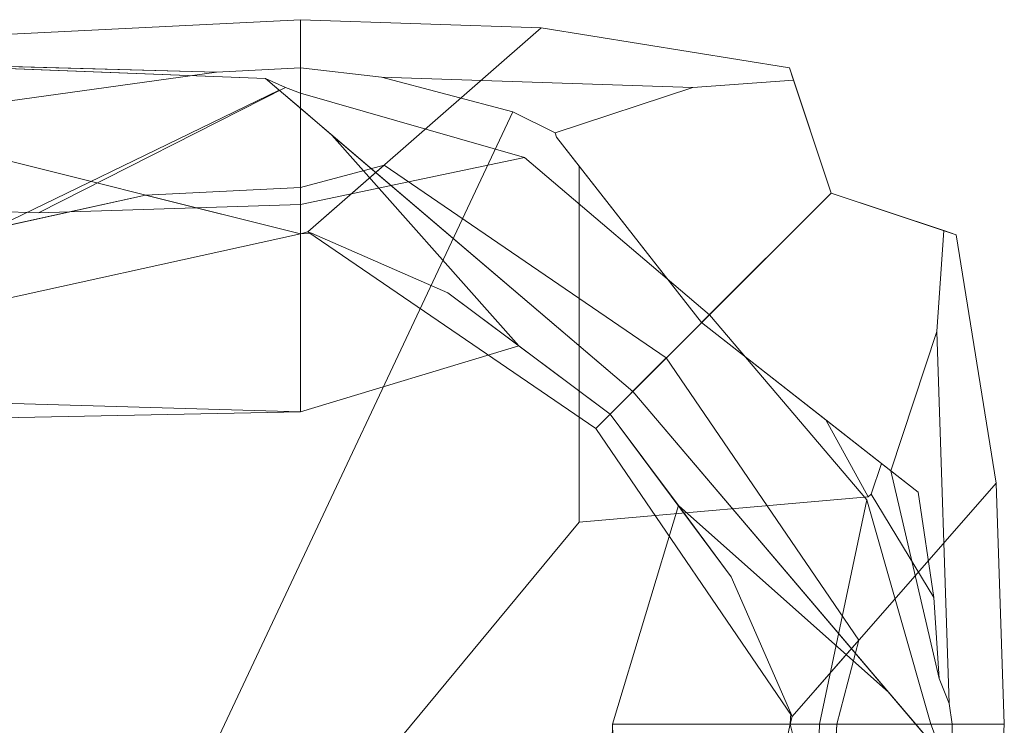
# Model space of a CAD drawing. Units: metres. Extents: x 3.188 to 3.67, y 0 to 0.222.
# Drawn here: x 3.663 to 3.67, y 0.217 to 0.222 of the extents above; entities that cross this region are included whole.
import ezdxf

# ---------------------------------------------------------------- set-up
doc = ezdxf.new("R2010")
doc.units = ezdxf.units.M
doc.linetypes.add('AUSGEZOGEN', pattern=[0])
doc.layers.add('Standard', color=7, linetype='AUSGEZOGEN', lineweight=13)

# ---------------------------------------------------------------- blocks, each defined once
blk = doc.blocks.new('COMPLEXOBJECT_0')
at = {"layer": 'Standard', "color": 7, "linetype": 'AUSGEZOGEN', "lineweight": 13, "transparency": 33554687}
for points in [[(3.6650268, 0.2217445, -2.6870363), (3.6600744, 0.2214984, -2.6870363), (3.6650268, 0.2202611, -2.691875)], [(3.6644449, 0.2213815, -2.6827661), (3.6600744, 0.2214984, -2.6870363), (3.6650268, 0.2217445, -2.6870363), (3.6650268, 0.2214119, -2.6827834)], [(3.6644449, 0.2213815, -2.7488872), (3.6650268, 0.2214119, -2.7488698), (3.6650268, 0.2217445, -2.7446169), (3.6600744, 0.2214984, -2.7446169)], [(3.6650268, 0.2217445, -2.7446169), (3.6650268, 0.2202611, -2.7397782), (3.6600744, 0.2214984, -2.7446169)], [(3.6650268, 0.2217445, -2.6870363), (3.6650268, 0.2202611, -2.691875), (3.6650789, 0.220275, -2.691875), (3.6666953, 0.2216884, -2.6886665)], [(3.6650268, 0.2217445, -2.7446169), (3.6666953, 0.2216884, -2.7429867), (3.6650789, 0.220275, -2.7397782), (3.6650268, 0.2202611, -2.7397782)], [(3.6600744, 0.2189284, -2.7099395), (3.664879, 0.2212564, -2.7052452), (3.6647839, 0.2213374, -2.7051008), (3.6600744, 0.2215189, -2.7051008)], [(3.6600744, 0.2189284, -2.6967137), (3.6600744, 0.2215189, -2.7015524), (3.6647839, 0.2213374, -2.7015524), (3.664879, 0.2212564, -2.701408)], [(3.6600744, 0.2189284, -2.7217137), (3.6600744, 0.2215189, -2.7265524), (3.6647839, 0.2213374, -2.7265524), (3.664879, 0.2212564, -2.726408)], [(3.6600744, 0.2189284, -2.7349395), (3.664879, 0.2212564, -2.7302452), (3.6647839, 0.2213374, -2.7301008), (3.6600744, 0.2215189, -2.7301008)], [(3.6600744, 0.2214984, -2.6870363), (3.6600744, 0.2191714, -2.691875), (3.6650268, 0.2202611, -2.691875)], [(3.6600744, 0.2214984, -2.7446169), (3.6650268, 0.2202611, -2.7397782), (3.6600744, 0.2191714, -2.7397782)], [(3.6687048, 0.2205432, -2.6883778), (3.6687048, 0.2205432, -2.6856948), (3.6684449, 0.2213253, -2.6864657), (3.6684164, 0.2214108, -2.6875226)], [(3.6687048, 0.2205432, -2.7432755), (3.6684164, 0.2214108, -2.7441307), (3.6684449, 0.2213253, -2.7451876), (3.6687048, 0.2205432, -2.7459584)], [(3.6664994, 0.2211071, -2.6826101), (3.6655889, 0.2213474, -2.6827468), (3.6677472, 0.2212757, -2.6848555), (3.6667935, 0.220961, -2.6822315)], [(3.6664994, 0.2211071, -2.7490431), (3.6667935, 0.220961, -2.7494218), (3.6677472, 0.2212757, -2.7467977), (3.6655889, 0.2213474, -2.7489065)], [(3.6650268, 0.2190283, -2.7099395), (3.6650268, 0.2211306, -2.7055162), (3.664879, 0.2212564, -2.7052452), (3.6600744, 0.2189284, -2.7099395)], [(3.6650268, 0.2190283, -2.6967137), (3.6600744, 0.2189284, -2.6967137), (3.664879, 0.2212564, -2.701408), (3.6650268, 0.2211306, -2.701137)], [(3.6650268, 0.2190283, -2.7217137), (3.6600744, 0.2189284, -2.7217137), (3.664879, 0.2212564, -2.726408), (3.6650268, 0.2211306, -2.726137)], [(3.6650268, 0.2190283, -2.7349395), (3.6650268, 0.2211306, -2.7305162), (3.664879, 0.2212564, -2.7302452), (3.6600744, 0.2189284, -2.7349395)], [(3.6650268, 0.2204644, -2.7033266), (3.6632109, 0.2204057, -2.7033266), (3.6649229, 0.2212753, -2.7049993), (3.6650268, 0.2212357, -2.7049111)], [(3.6650268, 0.2204644, -2.7033266), (3.6650268, 0.2212357, -2.7017421), (3.6649229, 0.2212753, -2.7016539), (3.6632109, 0.2204057, -2.7033266)], [(3.6650268, 0.2204644, -2.7283266), (3.6650268, 0.2212357, -2.7267421), (3.6649229, 0.2212753, -2.7266539), (3.6632109, 0.2204057, -2.7283266)], [(3.6650268, 0.2204644, -2.7283266), (3.6632109, 0.2204057, -2.7283266), (3.6649229, 0.2212753, -2.7299993), (3.6650268, 0.2212357, -2.7299111)], [(3.66658, 0.2207911, -2.7033266), (3.6650268, 0.2204644, -2.7033266), (3.6650268, 0.2212357, -2.7049111)], [(3.66658, 0.2207911, -2.7033266), (3.6650268, 0.2212357, -2.7017421), (3.6650268, 0.2204644, -2.7033266)], [(3.66658, 0.2207911, -2.7283266), (3.6650268, 0.2212357, -2.7267421), (3.6650268, 0.2204644, -2.7283266)], [(3.66658, 0.2207911, -2.7283266), (3.6650268, 0.2204644, -2.7283266), (3.6650268, 0.2212357, -2.7299111)], [(3.6650268, 0.2211306, -2.7055162), (3.6650268, 0.2190283, -2.7099395), (3.6665398, 0.2194854, -2.7099395), (3.6652453, 0.2209445, -2.7060467)], [(3.6650268, 0.2211306, -2.701137), (3.6652453, 0.2209445, -2.7006065), (3.6665398, 0.2194854, -2.6967137), (3.6650268, 0.2190283, -2.6967137)], [(3.6650268, 0.2211306, -2.726137), (3.6652453, 0.2209445, -2.7256065), (3.6665398, 0.2194854, -2.7217137), (3.6650268, 0.2190283, -2.7217137)], [(3.6650268, 0.2211306, -2.7305162), (3.6650268, 0.2190283, -2.7349395), (3.6665398, 0.2194854, -2.7349395), (3.6652453, 0.2209445, -2.7310467)], [(3.6673306, 0.219169, -2.7077967), (3.6652453, 0.2209445, -2.7060467), (3.6665398, 0.2194854, -2.7099395), (3.6671744, 0.2190128, -2.7099395)], [(3.6673306, 0.219169, -2.6988565), (3.6671744, 0.2190128, -2.6967137), (3.6665398, 0.2194854, -2.6967137), (3.6652453, 0.2209445, -2.7006065)], [(3.6673306, 0.219169, -2.7238565), (3.6671744, 0.2190128, -2.7217137), (3.6665398, 0.2194854, -2.7217137), (3.6652453, 0.2209445, -2.7256065)], [(3.6673306, 0.219169, -2.7327967), (3.6652453, 0.2209445, -2.7310467), (3.6665398, 0.2194854, -2.7349395), (3.6671744, 0.2190128, -2.7349395)], [(3.6669594, 0.2207294, -2.6818759), (3.6668009, 0.2209317, -2.6821976), (3.6678077, 0.2196461, -2.6821976), (3.6678077, 0.2196461, -2.6814828)], [(3.6669594, 0.2207294, -2.7497773), (3.6678077, 0.2196461, -2.7501704), (3.6678077, 0.2196461, -2.7494556), (3.6668009, 0.2209317, -2.7494556)], [(3.6656071, 0.2207368, -2.7158266), (3.6650789, 0.220275, -2.7147782), (3.6650268, 0.2202611, -2.7147782), (3.6650268, 0.2205825, -2.7158266)], [(3.6656071, 0.2207368, -2.7158266), (3.6650268, 0.2205825, -2.7158266), (3.6650268, 0.2202611, -2.716875), (3.6650789, 0.220275, -2.716875)], [(3.6670744, 0.2189128, -2.7147782), (3.6650789, 0.220275, -2.7147782), (3.6656071, 0.2207368, -2.7158266), (3.6675632, 0.2194016, -2.7158266)], [(3.6670744, 0.2189128, -2.716875), (3.6675632, 0.2194016, -2.7158266), (3.6656071, 0.2207368, -2.7158266), (3.6650789, 0.220275, -2.716875)], [(3.6650268, 0.2205825, -2.7158266), (3.6650268, 0.2202611, -2.7147782), (3.6639538, 0.2205292, -2.7158266)], [(3.6650268, 0.2205825, -2.7158266), (3.6639538, 0.2205292, -2.7158266), (3.6650268, 0.2202611, -2.716875)], [(3.6687048, 0.2205432, -2.6883778), (3.6695724, 0.2202548, -2.6875226), (3.6694868, 0.2202833, -2.6864657), (3.6687048, 0.2205432, -2.6856948)], [(3.6687048, 0.2205432, -2.7432755), (3.6687048, 0.2205432, -2.7459584), (3.6694868, 0.2202833, -2.7451876), (3.6695724, 0.2202548, -2.7441307)], [(3.6639538, 0.2205292, -2.7158266), (3.6650268, 0.2202611, -2.7147782), (3.6600744, 0.2191714, -2.7147782), (3.6600744, 0.2196755, -2.7158266)], [(3.6639538, 0.2205292, -2.7158266), (3.6600744, 0.2196755, -2.7158266), (3.6600744, 0.2191714, -2.716875), (3.6650268, 0.2202611, -2.716875)], [(3.6650268, 0.2202611, -2.7147782), (3.6650268, 0.2190283, -2.7099395), (3.6600744, 0.2191714, -2.7147782)], [(3.6650268, 0.2202611, -2.691875), (3.6600744, 0.2191714, -2.691875), (3.6650268, 0.2190283, -2.6967137)], [(3.6650268, 0.2202611, -2.716875), (3.6600744, 0.2191714, -2.716875), (3.6650268, 0.2190283, -2.7217137)], [(3.6650268, 0.2202611, -2.7397782), (3.6650268, 0.2190283, -2.7349395), (3.6600744, 0.2191714, -2.7397782)], [(3.6651025, 0.2202651, -2.7147042), (3.6650268, 0.2202611, -2.7147782), (3.6650789, 0.220275, -2.7147782)], [(3.6651025, 0.2202651, -2.691949), (3.6650789, 0.220275, -2.691875), (3.6650268, 0.2202611, -2.691875)], [(3.6651025, 0.2202651, -2.716949), (3.6650789, 0.220275, -2.716875), (3.6650268, 0.2202611, -2.716875)], [(3.6651025, 0.2202651, -2.7397042), (3.6650268, 0.2202611, -2.7397782), (3.6650789, 0.220275, -2.7397782)], [(3.6671744, 0.2190128, -2.7099395), (3.6665398, 0.2194854, -2.7099395), (3.6660475, 0.219852, -2.7119623), (3.6671744, 0.2190128, -2.7127894)], [(3.6671744, 0.2190128, -2.6967137), (3.6671744, 0.2190128, -2.6938638), (3.6660475, 0.219852, -2.694691), (3.6665398, 0.2194854, -2.6967137)], [(3.6671744, 0.2190128, -2.7217137), (3.6671744, 0.2190128, -2.7188638), (3.6660475, 0.219852, -2.719691), (3.6665398, 0.2194854, -2.7217137)], [(3.6671744, 0.2190128, -2.7349395), (3.6665398, 0.2194854, -2.7349395), (3.6660475, 0.219852, -2.7369623), (3.6671744, 0.2190128, -2.7377894)], [(3.6694538, 0.2171815, -2.6821976), (3.6691185, 0.2186196, -2.6821976), (3.6694373, 0.2195856, -2.6848555), (3.6695228, 0.2170072, -2.6823363)], [(3.6694538, 0.2171815, -2.7494556), (3.6695228, 0.2170072, -2.7493169), (3.6694373, 0.2195856, -2.7467977), (3.6691185, 0.2186196, -2.7494556)], [(3.6670744, 0.2189128, -2.7147782), (3.6675632, 0.2194016, -2.7158266), (3.6688984, 0.2174455, -2.7158266), (3.6684365, 0.2169174, -2.7147782)], [(3.6670744, 0.2189128, -2.716875), (3.6684365, 0.2169174, -2.716875), (3.6688984, 0.2174455, -2.7158266), (3.6675632, 0.2194016, -2.7158266)], [(3.6600744, 0.2191714, -2.7147782), (3.6650268, 0.2190283, -2.7099395), (3.6600744, 0.2189284, -2.7099395)], [(3.6600744, 0.2191714, -2.691875), (3.6600744, 0.2189284, -2.6967137), (3.6650268, 0.2190283, -2.6967137)], [(3.6600744, 0.2191714, -2.716875), (3.6600744, 0.2189284, -2.7217137), (3.6650268, 0.2190283, -2.7217137)], [(3.6600744, 0.2191714, -2.7397782), (3.6650268, 0.2190283, -2.7349395), (3.6600744, 0.2189284, -2.7349395)], [(3.6673306, 0.219169, -2.7077967), (3.6671744, 0.2190128, -2.7099395), (3.667647, 0.2183783, -2.7099395), (3.6691061, 0.2170838, -2.7060467)], [(3.6673306, 0.219169, -2.6988565), (3.6691061, 0.2170838, -2.7006065), (3.667647, 0.2183783, -2.6967137), (3.6671744, 0.2190128, -2.6967137)], [(3.6673306, 0.219169, -2.7238565), (3.6691061, 0.2170838, -2.7256065), (3.667647, 0.2183783, -2.7217137), (3.6671744, 0.2190128, -2.7217137)], [(3.6673306, 0.219169, -2.7327967), (3.6671744, 0.2190128, -2.7349395), (3.667647, 0.2183783, -2.7349395), (3.6691061, 0.2170838, -2.7310467)], [(3.6671744, 0.2190128, -2.7099395), (3.6671744, 0.2190128, -2.7127894), (3.6680136, 0.217886, -2.7119623), (3.667647, 0.2183783, -2.7099395)], [(3.6671744, 0.2190128, -2.6967137), (3.667647, 0.2183783, -2.6967137), (3.6680136, 0.217886, -2.694691), (3.6671744, 0.2190128, -2.6938638)], [(3.6671744, 0.2190128, -2.7217137), (3.667647, 0.2183783, -2.7217137), (3.6680136, 0.217886, -2.719691), (3.6671744, 0.2190128, -2.7188638)], [(3.6671744, 0.2190128, -2.7349395), (3.6671744, 0.2190128, -2.7377894), (3.6680136, 0.217886, -2.7369623), (3.667647, 0.2183783, -2.7349395)], [(3.6690538, 0.2186703, -2.6813261), (3.668983, 0.2184584, -2.6812119), (3.6689614, 0.2184393, -2.6812017), (3.668669, 0.2189716, -2.6814885)], [(3.6690538, 0.2186703, -2.7503271), (3.668669, 0.2189716, -2.7501648), (3.6689614, 0.2184393, -2.7504515), (3.668983, 0.2184584, -2.7504413)], [(3.6690538, 0.2186703, -2.6813261), (3.6693082, 0.218471, -2.681737), (3.6694184, 0.2177417, -2.6819148), (3.668983, 0.2184584, -2.6812119)], [(3.6690538, 0.2186703, -2.7503271), (3.668983, 0.2184584, -2.7504413), (3.6694184, 0.2177417, -2.7497384), (3.6693082, 0.218471, -2.7499163)], [(3.6693082, 0.218471, -2.681737), (3.6691185, 0.2186196, -2.6821976), (3.6694538, 0.2171815, -2.6821976), (3.6694184, 0.2177417, -2.6819148)], [(3.6693082, 0.218471, -2.7499163), (3.6694184, 0.2177417, -2.7497384), (3.6694538, 0.2171815, -2.7494556), (3.6691185, 0.2186196, -2.7494556)], [(3.6699061, 0.2168652, -2.6870363), (3.66985, 0.2185337, -2.6886665), (3.6684365, 0.2169174, -2.691875), (3.6684227, 0.2168652, -2.691875)], [(3.6699061, 0.2168652, -2.7446169), (3.6684227, 0.2168652, -2.7397782), (3.6684365, 0.2169174, -2.7397782), (3.66985, 0.2185337, -2.7429867)], [(3.6686259, 0.2168652, -2.7033266), (3.6689527, 0.2184184, -2.7033266), (3.6693973, 0.2168652, -2.7049111)], [(3.6686259, 0.2168652, -2.7033266), (3.6693973, 0.2168652, -2.7017421), (3.6689527, 0.2184184, -2.7033266)], [(3.6686259, 0.2168652, -2.7283266), (3.6693973, 0.2168652, -2.7267421), (3.6689527, 0.2184184, -2.7283266)], [(3.6686259, 0.2168652, -2.7283266), (3.6689527, 0.2184184, -2.7283266), (3.6693973, 0.2168652, -2.7299111)], [(3.6692922, 0.2168652, -2.7055162), (3.6691061, 0.2170838, -2.7060467), (3.667647, 0.2183783, -2.7099395), (3.6671899, 0.2168652, -2.7099395)], [(3.6692922, 0.2168652, -2.701137), (3.6671899, 0.2168652, -2.6967137), (3.667647, 0.2183783, -2.6967137), (3.6691061, 0.2170838, -2.7006065)], [(3.6692922, 0.2168652, -2.726137), (3.6671899, 0.2168652, -2.7217137), (3.667647, 0.2183783, -2.7217137), (3.6691061, 0.2170838, -2.7256065)], [(3.6692922, 0.2168652, -2.7305162), (3.6691061, 0.2170838, -2.7310467), (3.667647, 0.2183783, -2.7349395), (3.6671899, 0.2168652, -2.7349395)], [(3.6687441, 0.2168652, -2.7158266), (3.6684227, 0.2168652, -2.7147782), (3.6684365, 0.2169174, -2.7147782), (3.6688984, 0.2174455, -2.7158266)], [(3.6687441, 0.2168652, -2.7158266), (3.6688984, 0.2174455, -2.7158266), (3.6684365, 0.2169174, -2.716875), (3.6684227, 0.2168652, -2.716875)], [(3.6684267, 0.2169409, -2.7147042), (3.6684365, 0.2169174, -2.7147782), (3.6684227, 0.2168652, -2.7147782)], [(3.6684267, 0.2169409, -2.691949), (3.6684227, 0.2168652, -2.691875), (3.6684365, 0.2169174, -2.691875)], [(3.6684267, 0.2169409, -2.716949), (3.6684227, 0.2168652, -2.716875), (3.6684365, 0.2169174, -2.716875)], [(3.6684267, 0.2169409, -2.7397042), (3.6684365, 0.2169174, -2.7397782), (3.6684227, 0.2168652, -2.7397782)], [(3.6673329, 0.2119128, -2.7147782), (3.66709, 0.2119128, -2.7099395), (3.6671899, 0.2168652, -2.7099395)], [(3.6671899, 0.2168652, -2.7099395), (3.66709, 0.2119128, -2.7099395), (3.669418, 0.2167174, -2.7052452), (3.6692922, 0.2168652, -2.7055162)], [(3.6671899, 0.2168652, -2.6967137), (3.6692922, 0.2168652, -2.701137), (3.669418, 0.2167174, -2.701408), (3.66709, 0.2119128, -2.6967137)], [(3.6673329, 0.2119128, -2.691875), (3.6671899, 0.2168652, -2.6967137), (3.66709, 0.2119128, -2.6967137)], [(3.6673329, 0.2119128, -2.716875), (3.6671899, 0.2168652, -2.7217137), (3.66709, 0.2119128, -2.7217137)], [(3.6671899, 0.2168652, -2.7217137), (3.6692922, 0.2168652, -2.726137), (3.669418, 0.2167174, -2.726408), (3.66709, 0.2119128, -2.7217137)], [(3.6673329, 0.2119128, -2.7397782), (3.66709, 0.2119128, -2.7349395), (3.6671899, 0.2168652, -2.7349395)], [(3.6671899, 0.2168652, -2.7349395), (3.66709, 0.2119128, -2.7349395), (3.669418, 0.2167174, -2.7302452), (3.6692922, 0.2168652, -2.7305162)], [(3.6684227, 0.2168652, -2.7147782), (3.6673329, 0.2119128, -2.7147782), (3.6671899, 0.2168652, -2.7099395)], [(3.6684227, 0.2168652, -2.691875), (3.6671899, 0.2168652, -2.6967137), (3.6673329, 0.2119128, -2.691875)], [(3.6684227, 0.2168652, -2.716875), (3.6671899, 0.2168652, -2.7217137), (3.6673329, 0.2119128, -2.716875)], [(3.6684227, 0.2168652, -2.7397782), (3.6673329, 0.2119128, -2.7397782), (3.6671899, 0.2168652, -2.7349395)], [(3.6678371, 0.2119128, -2.7158266), (3.6673329, 0.2119128, -2.7147782), (3.6684227, 0.2168652, -2.7147782), (3.6686907, 0.2157922, -2.7158266)], [(3.6696599, 0.2119128, -2.6870363), (3.6684227, 0.2168652, -2.691875), (3.6673329, 0.2119128, -2.691875)], [(3.6678371, 0.2119128, -2.7158266), (3.6686907, 0.2157922, -2.7158266), (3.6684227, 0.2168652, -2.716875), (3.6673329, 0.2119128, -2.716875)], [(3.6696599, 0.2119128, -2.7446169), (3.6673329, 0.2119128, -2.7397782), (3.6684227, 0.2168652, -2.7397782)], [(3.6686907, 0.2157922, -2.7158266), (3.6684227, 0.2168652, -2.7147782), (3.6687441, 0.2168652, -2.7158266)], [(3.6699061, 0.2168652, -2.6870363), (3.6684227, 0.2168652, -2.691875), (3.6696599, 0.2119128, -2.6870363)], [(3.6686907, 0.2157922, -2.7158266), (3.6687441, 0.2168652, -2.7158266), (3.6684227, 0.2168652, -2.716875)], [(3.6699061, 0.2168652, -2.7446169), (3.6696599, 0.2119128, -2.7446169), (3.6684227, 0.2168652, -2.7397782)], [(3.6685673, 0.2150493, -2.7033266), (3.6686259, 0.2168652, -2.7033266), (3.6693973, 0.2168652, -2.7049111), (3.6694369, 0.2167613, -2.7049993)], [(3.6685673, 0.2150493, -2.7033266), (3.6694369, 0.2167613, -2.7016539), (3.6693973, 0.2168652, -2.7017421), (3.6686259, 0.2168652, -2.7033266)], [(3.6685673, 0.2150493, -2.7283266), (3.6694369, 0.2167613, -2.7266539), (3.6693973, 0.2168652, -2.7267421), (3.6686259, 0.2168652, -2.7283266)], [(3.6685673, 0.2150493, -2.7283266), (3.6686259, 0.2168652, -2.7283266), (3.6693973, 0.2168652, -2.7299111), (3.6694369, 0.2167613, -2.7299993)], [(3.6695449, 0.2168652, -2.6824194), (3.6699061, 0.2168652, -2.6870363), (3.6696599, 0.2119128, -2.6870363), (3.6695383, 0.2164638, -2.6825898)], [(3.6695449, 0.2168652, -2.7492338), (3.6695383, 0.2164638, -2.7490634), (3.6696599, 0.2119128, -2.7446169), (3.6699061, 0.2168652, -2.7446169)]]:
    blk.add_3dface(points, dxfattribs=at)
for points, invisible_edges in [([(3.6650268, 0.2217445, -2.6870363), (3.6666953, 0.2216884, -2.6886665), (3.6684164, 0.2214108, -2.6875226)], 12), ([(3.6684164, 0.2214108, -2.6875226), (3.6650268, 0.2214119, -2.6827834), (3.6650268, 0.2217445, -2.6870363)], 13), ([(3.6666953, 0.2216884, -2.7429867), (3.6650268, 0.2217445, -2.7446169), (3.6684164, 0.2214108, -2.7441307)], 2), ([(3.6650268, 0.2217445, -2.7446169), (3.6650268, 0.2214119, -2.7488698), (3.6684164, 0.2214108, -2.7441307)], 14), ([(3.6666953, 0.2216884, -2.6886665), (3.6650789, 0.220275, -2.691875), (3.6684164, 0.2214108, -2.6875226)], 2), ([(3.6650789, 0.220275, -2.7397782), (3.6666953, 0.2216884, -2.7429867), (3.6687048, 0.2205432, -2.7432755)], 14), ([(3.6684164, 0.2214108, -2.7441307), (3.6687048, 0.2205432, -2.7432755), (3.6666953, 0.2216884, -2.7429867)], 2), ([(3.6600744, 0.2215189, -2.7051008), (3.6647839, 0.2213374, -2.7051008), (3.6600744, 0.2205266, -2.7033266)], 2), ([(3.6600744, 0.2205266, -2.7033266), (3.6632109, 0.2204057, -2.7033266), (3.6600744, 0.2215189, -2.7015524)], 2), ([(3.6647839, 0.2213374, -2.7015524), (3.6600744, 0.2215189, -2.7015524), (3.6632109, 0.2204057, -2.7033266)], 14), ([(3.6600744, 0.2205266, -2.7283266), (3.6632109, 0.2204057, -2.7283266), (3.6600744, 0.2215189, -2.7265524)], 2), ([(3.6647839, 0.2213374, -2.7265524), (3.6600744, 0.2215189, -2.7265524), (3.6632109, 0.2204057, -2.7283266)], 14), ([(3.6600744, 0.2215189, -2.7301008), (3.6647839, 0.2213374, -2.7301008), (3.6600744, 0.2205266, -2.7283266)], 2), ([(3.6644449, 0.2213815, -2.6827661), (3.6621372, 0.2210605, -2.6825836), (3.6600744, 0.2214984, -2.6870363)], 2), ([(3.6644449, 0.2213815, -2.7488872), (3.6600744, 0.2214984, -2.7446169), (3.6621372, 0.2210605, -2.7490696)], 2), ([(3.6621372, 0.2210605, -2.6825836), (3.6644449, 0.2213815, -2.6827661), (3.6664994, 0.2211071, -2.6826101)], 14), ([(3.6664994, 0.2211071, -2.7490431), (3.6644449, 0.2213815, -2.7488872), (3.6621372, 0.2210605, -2.7490696)], 13), ([(3.6664994, 0.2211071, -2.6826101), (3.6644449, 0.2213815, -2.6827661), (3.6650268, 0.2214119, -2.6827834)], 13), ([(3.6650268, 0.2214119, -2.7488698), (3.6644449, 0.2213815, -2.7488872), (3.6664994, 0.2211071, -2.7490431)], 14), ([(3.6655889, 0.2213474, -2.6827468), (3.6650268, 0.2214119, -2.6827834), (3.6684449, 0.2213253, -2.6864657)], 14), ([(3.6684449, 0.2213253, -2.6864657), (3.6650268, 0.2214119, -2.6827834), (3.6684164, 0.2214108, -2.6875226)], 3), ([(3.6650268, 0.2214119, -2.6827834), (3.6655889, 0.2213474, -2.6827468), (3.6664994, 0.2211071, -2.6826101)], 12), ([(3.6684164, 0.2214108, -2.7441307), (3.6650268, 0.2214119, -2.7488698), (3.6684449, 0.2213253, -2.7451876)], 3), ([(3.6684449, 0.2213253, -2.7451876), (3.6650268, 0.2214119, -2.7488698), (3.6655889, 0.2213474, -2.7489065)], 13), ([(3.6655889, 0.2213474, -2.7489065), (3.6650268, 0.2214119, -2.7488698), (3.6664994, 0.2211071, -2.7490431)], 2), ([(3.6687048, 0.2205432, -2.6883778), (3.6684164, 0.2214108, -2.6875226), (3.6650789, 0.220275, -2.691875)], 14), ([(3.6632109, 0.2204057, -2.7033266), (3.6600744, 0.2205266, -2.7033266), (3.6647839, 0.2213374, -2.7051008)], 14), ([(3.6632109, 0.2204057, -2.7283266), (3.6600744, 0.2205266, -2.7283266), (3.6647839, 0.2213374, -2.7301008)], 14), ([(3.6647839, 0.2213374, -2.7051008), (3.6649229, 0.2212753, -2.7049993), (3.6632109, 0.2204057, -2.7033266)], 12), ([(3.6632109, 0.2204057, -2.7033266), (3.6649229, 0.2212753, -2.7016539), (3.6647839, 0.2213374, -2.7015524)], 12), ([(3.6632109, 0.2204057, -2.7283266), (3.6649229, 0.2212753, -2.7266539), (3.6647839, 0.2213374, -2.7265524)], 12), ([(3.6647839, 0.2213374, -2.7301008), (3.6649229, 0.2212753, -2.7299993), (3.6632109, 0.2204057, -2.7283266)], 12), ([(3.6673306, 0.219169, -2.7051008), (3.664879, 0.2212564, -2.7052452), (3.6647839, 0.2213374, -2.7051008)], 1), ([(3.6647839, 0.2213374, -2.7051008), (3.6673306, 0.219169, -2.7051008), (3.6649229, 0.2212753, -2.7049993)], 2), ([(3.6647839, 0.2213374, -2.7015524), (3.6649229, 0.2212753, -2.7016539), (3.6673306, 0.219169, -2.7015524)], 2), ([(3.6647839, 0.2213374, -2.7015524), (3.6673306, 0.219169, -2.7015524), (3.664879, 0.2212564, -2.701408)], 2), ([(3.6647839, 0.2213374, -2.7265524), (3.6673306, 0.219169, -2.7265524), (3.664879, 0.2212564, -2.726408)], 2), ([(3.6647839, 0.2213374, -2.7265524), (3.6649229, 0.2212753, -2.7266539), (3.6673306, 0.219169, -2.7265524)], 2), ([(3.6673306, 0.219169, -2.7301008), (3.664879, 0.2212564, -2.7302452), (3.6647839, 0.2213374, -2.7301008)], 1), ([(3.6647839, 0.2213374, -2.7301008), (3.6673306, 0.219169, -2.7301008), (3.6649229, 0.2212753, -2.7299993)], 2), ([(3.6677472, 0.2212757, -2.6848555), (3.6655889, 0.2213474, -2.6827468), (3.6684449, 0.2213253, -2.6864657)], 2), ([(3.6655889, 0.2213474, -2.7489065), (3.6677472, 0.2212757, -2.7467977), (3.6684449, 0.2213253, -2.7451876)], 12), ([(3.6677472, 0.2212757, -2.7467977), (3.6668009, 0.2209317, -2.7494556), (3.6684449, 0.2213253, -2.7451876)], 3), ([(3.6684449, 0.2213253, -2.7451876), (3.6668009, 0.2209317, -2.7494556), (3.6678077, 0.2196461, -2.7494556)], 13), ([(3.6678077, 0.2196461, -2.6821976), (3.6677472, 0.2212757, -2.6848555), (3.6684449, 0.2213253, -2.6864657)], 13), ([(3.6684449, 0.2213253, -2.6864657), (3.6687048, 0.2205432, -2.6856948), (3.6678077, 0.2196461, -2.6821976)], 12), ([(3.6678077, 0.2196461, -2.7494556), (3.6687048, 0.2205432, -2.7459584), (3.6684449, 0.2213253, -2.7451876)], 12), ([(3.664879, 0.2212564, -2.7052452), (3.6673306, 0.219169, -2.7051008), (3.6650268, 0.2211306, -2.7055162)], 3), ([(3.6673306, 0.219169, -2.6988565), (3.6650268, 0.2211306, -2.701137), (3.664879, 0.2212564, -2.701408)], 13), ([(3.664879, 0.2212564, -2.701408), (3.6673306, 0.219169, -2.7015524), (3.6673306, 0.219169, -2.6988565)], 13), ([(3.6673306, 0.219169, -2.7238565), (3.6650268, 0.2211306, -2.726137), (3.664879, 0.2212564, -2.726408)], 13), ([(3.664879, 0.2212564, -2.726408), (3.6673306, 0.219169, -2.7265524), (3.6673306, 0.219169, -2.7238565)], 13), ([(3.664879, 0.2212564, -2.7302452), (3.6673306, 0.219169, -2.7301008), (3.6650268, 0.2211306, -2.7305162)], 3), ([(3.6673306, 0.219169, -2.7051008), (3.6678615, 0.2197, -2.7033266), (3.6649229, 0.2212753, -2.7049993)], 14), ([(3.6650268, 0.2212357, -2.7049111), (3.6678615, 0.2197, -2.7033266), (3.6649229, 0.2212753, -2.7049993)], 3), ([(3.6673306, 0.219169, -2.7015524), (3.6649229, 0.2212753, -2.7016539), (3.6650268, 0.2212357, -2.7017421)], 13), ([(3.6673306, 0.219169, -2.7265524), (3.6649229, 0.2212753, -2.7266539), (3.6650268, 0.2212357, -2.7267421)], 13), ([(3.6673306, 0.219169, -2.7301008), (3.6678615, 0.2197, -2.7283266), (3.6649229, 0.2212753, -2.7299993)], 14), ([(3.6650268, 0.2212357, -2.7299111), (3.6678615, 0.2197, -2.7283266), (3.6649229, 0.2212753, -2.7299993)], 3), ([(3.6678615, 0.2197, -2.7033266), (3.6650268, 0.2212357, -2.7049111), (3.66658, 0.2207911, -2.7033266)], 1), ([(3.66658, 0.2207911, -2.7033266), (3.6678615, 0.2197, -2.7033266), (3.6650268, 0.2212357, -2.7017421)], 2), ([(3.6650268, 0.2212357, -2.7017421), (3.6678615, 0.2197, -2.7033266), (3.6673306, 0.219169, -2.7015524)], 13), ([(3.66658, 0.2207911, -2.7283266), (3.6678615, 0.2197, -2.7283266), (3.6650268, 0.2212357, -2.7267421)], 2), ([(3.6650268, 0.2212357, -2.7267421), (3.6678615, 0.2197, -2.7283266), (3.6673306, 0.219169, -2.7265524)], 13), ([(3.6678615, 0.2197, -2.7283266), (3.6650268, 0.2212357, -2.7299111), (3.66658, 0.2207911, -2.7283266)], 1), ([(3.6667935, 0.220961, -2.6822315), (3.6677472, 0.2212757, -2.6848555), (3.6668009, 0.2209317, -2.6821976)], 2), ([(3.6667935, 0.220961, -2.7494218), (3.6668009, 0.2209317, -2.7494556), (3.6677472, 0.2212757, -2.7467977)], 2), ([(3.6668009, 0.2209317, -2.6821976), (3.6677472, 0.2212757, -2.6848555), (3.6678077, 0.2196461, -2.6821976)], 3), ([(3.6629504, 0.2135696, -2.6783266), (3.6621372, 0.2210605, -2.6825836), (3.6664994, 0.2211071, -2.6826101)], 2), ([(3.6621372, 0.2210605, -2.7490696), (3.6629504, 0.2135696, -2.7533266), (3.6664994, 0.2211071, -2.7490431)], 12), ([(3.6664994, 0.2211071, -2.6826101), (3.6669594, 0.2207294, -2.6818759), (3.6629504, 0.2135696, -2.6783266)], 3), ([(3.6629504, 0.2135696, -2.7533266), (3.6669594, 0.2207294, -2.7497773), (3.6664994, 0.2211071, -2.7490431)], 3), ([(3.6652453, 0.2209445, -2.7060467), (3.6673306, 0.219169, -2.7077967), (3.6650268, 0.2211306, -2.7055162)], 2), ([(3.6673306, 0.219169, -2.7077967), (3.6673306, 0.219169, -2.7051008), (3.6650268, 0.2211306, -2.7055162)], 14), ([(3.6652453, 0.2209445, -2.7006065), (3.6650268, 0.2211306, -2.701137), (3.6673306, 0.219169, -2.6988565)], 2), ([(3.6652453, 0.2209445, -2.7256065), (3.6650268, 0.2211306, -2.726137), (3.6673306, 0.219169, -2.7238565)], 2), ([(3.6652453, 0.2209445, -2.7310467), (3.6673306, 0.219169, -2.7327967), (3.6650268, 0.2211306, -2.7305162)], 2), ([(3.6673306, 0.219169, -2.7327967), (3.6673306, 0.219169, -2.7301008), (3.6650268, 0.2211306, -2.7305162)], 14), ([(3.6667935, 0.220961, -2.6822315), (3.6668009, 0.2209317, -2.6821976), (3.6664994, 0.2211071, -2.6826101)], 2), ([(3.6668009, 0.2209317, -2.6821976), (3.6669594, 0.2207294, -2.6818759), (3.6664994, 0.2211071, -2.6826101)], 14), ([(3.6668009, 0.2209317, -2.7494556), (3.6667935, 0.220961, -2.7494218), (3.6664994, 0.2211071, -2.7490431)], 12), ([(3.6664994, 0.2211071, -2.7490431), (3.6669594, 0.2207294, -2.7497773), (3.6668009, 0.2209317, -2.7494556)], 13), ([(3.6650268, 0.2205825, -2.7158266), (3.4292111, 0.0014198, -2.7158266), (3.6656071, 0.2207368, -2.7158266)], 3), ([(3.6656071, 0.2207368, -2.7158266), (3.4292111, 0.0014198, -2.7158266), (3.6675632, 0.2194016, -2.7158266)], 3), ([(3.6629504, 0.2135696, -2.6783266), (3.6669594, 0.2207294, -2.6818759), (3.6669594, 0.2182643, -2.6795297)], 13), ([(3.6654681, 0.2164662, -2.7526204), (3.6669594, 0.2207294, -2.7497773), (3.6629504, 0.2135696, -2.7533266)], 15), ([(3.6669594, 0.2182643, -2.7521236), (3.6669594, 0.2207294, -2.7497773), (3.6654681, 0.2164662, -2.7526204)], 2), ([(3.6669594, 0.2207294, -2.6818759), (3.6678077, 0.2196461, -2.6814828), (3.6669594, 0.2182643, -2.6795297)], 2), ([(3.6669594, 0.2207294, -2.7497773), (3.6669594, 0.2182643, -2.7521236), (3.6678077, 0.2196461, -2.7501704)], 2), ([(3.6639538, 0.2205292, -2.7158266), (3.4292111, 0.0014198, -2.7158266), (3.6650268, 0.2205825, -2.7158266)], 3), ([(3.6650789, 0.220275, -2.691875), (3.6670744, 0.2189128, -2.691875), (3.6687048, 0.2205432, -2.6883778)], 12), ([(3.6687048, 0.2205432, -2.7432755), (3.6670744, 0.2189128, -2.7397782), (3.6650789, 0.220275, -2.7397782)], 12), ([(3.6670744, 0.2189128, -2.691875), (3.6684365, 0.2169174, -2.691875), (3.6687048, 0.2205432, -2.6883778)], 2), ([(3.6670744, 0.2189128, -2.7397782), (3.6687048, 0.2205432, -2.7432755), (3.6684365, 0.2169174, -2.7397782)], 2), ([(3.6678077, 0.2196461, -2.6821976), (3.6687048, 0.2205432, -2.6856948), (3.6694868, 0.2202833, -2.6864657)], 12), ([(3.6694868, 0.2202833, -2.7451876), (3.6687048, 0.2205432, -2.7459584), (3.6678077, 0.2196461, -2.7494556)], 12), ([(3.6687048, 0.2205432, -2.6883778), (3.6684365, 0.2169174, -2.691875), (3.66985, 0.2185337, -2.6886665)], 13), ([(3.6684365, 0.2169174, -2.7397782), (3.6687048, 0.2205432, -2.7432755), (3.6695724, 0.2202548, -2.7441307)], 13), ([(3.66985, 0.2185337, -2.6886665), (3.6695724, 0.2202548, -2.6875226), (3.6687048, 0.2205432, -2.6883778)], 12), ([(3.6600744, 0.2196755, -2.7158266), (3.4292111, 0.0014198, -2.7158266), (3.6639538, 0.2205292, -2.7158266)], 3), ([(3.6651025, 0.2202651, -2.7147042), (3.6660475, 0.219852, -2.7119623), (3.6650268, 0.2190283, -2.7099395)], 14), ([(3.6650268, 0.2190283, -2.7099395), (3.6650268, 0.2202611, -2.7147782), (3.6651025, 0.2202651, -2.7147042)], 12), ([(3.6650268, 0.2190283, -2.6967137), (3.6665398, 0.2194854, -2.6967137), (3.6651025, 0.2202651, -2.691949)], 14), ([(3.6651025, 0.2202651, -2.691949), (3.6650268, 0.2202611, -2.691875), (3.6650268, 0.2190283, -2.6967137)], 12), ([(3.6650268, 0.2190283, -2.7217137), (3.6665398, 0.2194854, -2.7217137), (3.6651025, 0.2202651, -2.716949)], 14), ([(3.6651025, 0.2202651, -2.716949), (3.6650268, 0.2202611, -2.716875), (3.6650268, 0.2190283, -2.7217137)], 12), ([(3.6651025, 0.2202651, -2.7397042), (3.6660475, 0.219852, -2.7369623), (3.6650268, 0.2190283, -2.7349395)], 14), ([(3.6650268, 0.2190283, -2.7349395), (3.6650268, 0.2202611, -2.7397782), (3.6651025, 0.2202651, -2.7397042)], 12), ([(3.6650789, 0.220275, -2.7147782), (3.6670744, 0.2189128, -2.7147782), (3.6651025, 0.2202651, -2.7147042)], 2), ([(3.6651025, 0.2202651, -2.691949), (3.6660475, 0.219852, -2.694691), (3.6650789, 0.220275, -2.691875)], 2), ([(3.6670744, 0.2189128, -2.691875), (3.6650789, 0.220275, -2.691875), (3.6660475, 0.219852, -2.694691)], 14), ([(3.6651025, 0.2202651, -2.716949), (3.6660475, 0.219852, -2.719691), (3.6650789, 0.220275, -2.716875)], 2), ([(3.6670744, 0.2189128, -2.716875), (3.6650789, 0.220275, -2.716875), (3.6660475, 0.219852, -2.719691)], 14), ([(3.6650789, 0.220275, -2.7397782), (3.6670744, 0.2189128, -2.7397782), (3.6651025, 0.2202651, -2.7397042)], 2), ([(3.6660475, 0.219852, -2.7119623), (3.6651025, 0.2202651, -2.7147042), (3.6670744, 0.2189128, -2.7147782)], 14), ([(3.6660475, 0.219852, -2.694691), (3.6651025, 0.2202651, -2.691949), (3.6665398, 0.2194854, -2.6967137)], 2), ([(3.6660475, 0.219852, -2.719691), (3.6651025, 0.2202651, -2.716949), (3.6665398, 0.2194854, -2.7217137)], 2), ([(3.6660475, 0.219852, -2.7369623), (3.6651025, 0.2202651, -2.7397042), (3.6670744, 0.2189128, -2.7397782)], 14), ([(3.6694868, 0.2202833, -2.6864657), (3.6694373, 0.2195856, -2.6848555), (3.6678077, 0.2196461, -2.6821976)], 14), ([(3.6678077, 0.2196461, -2.7494556), (3.6691185, 0.2186196, -2.7494556), (3.6694868, 0.2202833, -2.7451876)], 14), ([(3.6694373, 0.2195856, -2.7467977), (3.6694868, 0.2202833, -2.7451876), (3.6691185, 0.2186196, -2.7494556)], 2), ([(3.6694373, 0.2195856, -2.6848555), (3.6694868, 0.2202833, -2.6864657), (3.6695724, 0.2202548, -2.6875226)], 12), ([(3.6694868, 0.2202833, -2.7451876), (3.6694373, 0.2195856, -2.7467977), (3.6695724, 0.2202548, -2.7441307)], 2), ([(3.6695724, 0.2202548, -2.7441307), (3.66985, 0.2185337, -2.7429867), (3.6684365, 0.2169174, -2.7397782)], 12), ([(3.6695724, 0.2202548, -2.6875226), (3.6695228, 0.2170072, -2.6823363), (3.6694373, 0.2195856, -2.6848555)], 13), ([(3.6694373, 0.2195856, -2.7467977), (3.6695228, 0.2170072, -2.7493169), (3.6695724, 0.2202548, -2.7441307)], 14), ([(3.66985, 0.2185337, -2.6886665), (3.6695228, 0.2170072, -2.6823363), (3.6695724, 0.2202548, -2.6875226)], 3), ([(3.6695724, 0.2202548, -2.7441307), (3.6695228, 0.2170072, -2.7493169), (3.66985, 0.2185337, -2.7429867)], 3), ([(3.6665398, 0.2194854, -2.7099395), (3.6650268, 0.2190283, -2.7099395), (3.6660475, 0.219852, -2.7119623)], 2), ([(3.6665398, 0.2194854, -2.7349395), (3.6650268, 0.2190283, -2.7349395), (3.6660475, 0.219852, -2.7369623)], 2), ([(3.6670744, 0.2189128, -2.7147782), (3.6671744, 0.2190128, -2.7127894), (3.6660475, 0.219852, -2.7119623)], 12), ([(3.6660475, 0.219852, -2.694691), (3.6671744, 0.2190128, -2.6938638), (3.6670744, 0.2189128, -2.691875)], 12), ([(3.6660475, 0.219852, -2.719691), (3.6671744, 0.2190128, -2.7188638), (3.6670744, 0.2189128, -2.716875)], 12), ([(3.6670744, 0.2189128, -2.7397782), (3.6671744, 0.2190128, -2.7377894), (3.6660475, 0.219852, -2.7369623)], 12), ([(3.6689614, 0.2184393, -2.6812017), (3.6669594, 0.2182643, -2.6795297), (3.6678077, 0.2196461, -2.6814828)], 14), ([(3.6678077, 0.2196461, -2.7501704), (3.6669594, 0.2182643, -2.7521236), (3.6689614, 0.2184393, -2.7504515)], 13), ([(3.6678615, 0.2197, -2.7033266), (3.6673306, 0.219169, -2.7051008), (3.6693973, 0.2168652, -2.7049111)], 14), ([(3.6673306, 0.219169, -2.7015524), (3.6678615, 0.2197, -2.7033266), (3.669499, 0.2166223, -2.7015524)], 2), ([(3.6673306, 0.219169, -2.7265524), (3.6678615, 0.2197, -2.7283266), (3.669499, 0.2166223, -2.7265524)], 2), ([(3.6678615, 0.2197, -2.7283266), (3.6673306, 0.219169, -2.7301008), (3.6693973, 0.2168652, -2.7299111)], 14), ([(3.6691185, 0.2186196, -2.6821976), (3.6678077, 0.2196461, -2.6821976), (3.6694373, 0.2195856, -2.6848555)], 2), ([(3.6678077, 0.2196461, -2.6814828), (3.6678077, 0.2196461, -2.6821976), (3.668669, 0.2189716, -2.6814885)], 2), ([(3.668669, 0.2189716, -2.6814885), (3.6678077, 0.2196461, -2.6821976), (3.6690538, 0.2186703, -2.6813261)], 3), ([(3.6690538, 0.2186703, -2.6813261), (3.6678077, 0.2196461, -2.6821976), (3.6691185, 0.2186196, -2.6821976)], 13), ([(3.6678077, 0.2196461, -2.6814828), (3.668669, 0.2189716, -2.6814885), (3.6689614, 0.2184393, -2.6812017)], 12), ([(3.6678077, 0.2196461, -2.7501704), (3.668669, 0.2189716, -2.7501648), (3.6678077, 0.2196461, -2.7494556)], 2), ([(3.6678077, 0.2196461, -2.7494556), (3.668669, 0.2189716, -2.7501648), (3.6691185, 0.2186196, -2.7494556)], 3), ([(3.6689614, 0.2184393, -2.7504515), (3.668669, 0.2189716, -2.7501648), (3.6678077, 0.2196461, -2.7501704)], 12), ([(3.6693973, 0.2168652, -2.7049111), (3.6689527, 0.2184184, -2.7033266), (3.6678615, 0.2197, -2.7033266)], 12), ([(3.669499, 0.2166223, -2.7015524), (3.6678615, 0.2197, -2.7033266), (3.6694369, 0.2167613, -2.7016539)], 3), ([(3.6693973, 0.2168652, -2.7017421), (3.6694369, 0.2167613, -2.7016539), (3.6678615, 0.2197, -2.7033266)], 14), ([(3.6678615, 0.2197, -2.7033266), (3.6689527, 0.2184184, -2.7033266), (3.6693973, 0.2168652, -2.7017421)], 12), ([(3.669499, 0.2166223, -2.7265524), (3.6678615, 0.2197, -2.7283266), (3.6694369, 0.2167613, -2.7266539)], 3), ([(3.6693973, 0.2168652, -2.7267421), (3.6694369, 0.2167613, -2.7266539), (3.6678615, 0.2197, -2.7283266)], 14), ([(3.6678615, 0.2197, -2.7283266), (3.6689527, 0.2184184, -2.7283266), (3.6693973, 0.2168652, -2.7267421)], 12), ([(3.6693973, 0.2168652, -2.7299111), (3.6689527, 0.2184184, -2.7283266), (3.6678615, 0.2197, -2.7283266)], 12), ([(3.6675632, 0.2194016, -2.7158266), (3.4292111, 0.0014198, -2.7158266), (3.6688984, 0.2174455, -2.7158266)], 3), ([(3.6673306, 0.219169, -2.7051008), (3.6673306, 0.219169, -2.7077967), (3.669499, 0.2166223, -2.7051008)], 2), ([(3.669499, 0.2166223, -2.7051008), (3.6673306, 0.219169, -2.7077967), (3.669418, 0.2167174, -2.7052452)], 3), ([(3.6673306, 0.219169, -2.7077967), (3.6692922, 0.2168652, -2.7055162), (3.6691061, 0.2170838, -2.7060467)], 1), ([(3.6692922, 0.2168652, -2.7055162), (3.6673306, 0.219169, -2.7077967), (3.669418, 0.2167174, -2.7052452)], 3), ([(3.669499, 0.2166223, -2.7051008), (3.6694369, 0.2167613, -2.7049993), (3.6673306, 0.219169, -2.7051008)], 2), ([(3.6694369, 0.2167613, -2.7049993), (3.6693973, 0.2168652, -2.7049111), (3.6673306, 0.219169, -2.7051008)], 14), ([(3.6673306, 0.219169, -2.7015524), (3.669499, 0.2166223, -2.7015524), (3.6673306, 0.219169, -2.6988565)], 2), ([(3.6691061, 0.2170838, -2.7006065), (3.6673306, 0.219169, -2.6988565), (3.6692922, 0.2168652, -2.701137)], 2), ([(3.669418, 0.2167174, -2.701408), (3.6692922, 0.2168652, -2.701137), (3.6673306, 0.219169, -2.6988565)], 14), ([(3.6673306, 0.219169, -2.6988565), (3.669499, 0.2166223, -2.7015524), (3.669418, 0.2167174, -2.701408)], 13), ([(3.6673306, 0.219169, -2.7265524), (3.669499, 0.2166223, -2.7265524), (3.6673306, 0.219169, -2.7238565)], 2), ([(3.6691061, 0.2170838, -2.7256065), (3.6673306, 0.219169, -2.7238565), (3.6692922, 0.2168652, -2.726137)], 2), ([(3.669418, 0.2167174, -2.726408), (3.6692922, 0.2168652, -2.726137), (3.6673306, 0.219169, -2.7238565)], 14), ([(3.6673306, 0.219169, -2.7238565), (3.669499, 0.2166223, -2.7265524), (3.669418, 0.2167174, -2.726408)], 13), ([(3.6673306, 0.219169, -2.7301008), (3.6673306, 0.219169, -2.7327967), (3.669499, 0.2166223, -2.7301008)], 2), ([(3.669499, 0.2166223, -2.7301008), (3.6673306, 0.219169, -2.7327967), (3.669418, 0.2167174, -2.7302452)], 3), ([(3.6673306, 0.219169, -2.7327967), (3.6692922, 0.2168652, -2.7305162), (3.6691061, 0.2170838, -2.7310467)], 1), ([(3.6692922, 0.2168652, -2.7305162), (3.6673306, 0.219169, -2.7327967), (3.669418, 0.2167174, -2.7302452)], 3), ([(3.669499, 0.2166223, -2.7301008), (3.6694369, 0.2167613, -2.7299993), (3.6673306, 0.219169, -2.7301008)], 2), ([(3.6694369, 0.2167613, -2.7299993), (3.6693973, 0.2168652, -2.7299111), (3.6673306, 0.219169, -2.7301008)], 14), ([(3.6680136, 0.217886, -2.7119623), (3.6671744, 0.2190128, -2.7127894), (3.6670744, 0.2189128, -2.7147782)], 12), ([(3.6670744, 0.2189128, -2.691875), (3.6671744, 0.2190128, -2.6938638), (3.6680136, 0.217886, -2.694691)], 12), ([(3.6670744, 0.2189128, -2.716875), (3.6671744, 0.2190128, -2.7188638), (3.6680136, 0.217886, -2.719691)], 12), ([(3.6680136, 0.217886, -2.7369623), (3.6671744, 0.2190128, -2.7377894), (3.6670744, 0.2189128, -2.7397782)], 12), ([(3.6691185, 0.2186196, -2.7494556), (3.668669, 0.2189716, -2.7501648), (3.6690538, 0.2186703, -2.7503271)], 13), ([(3.6670744, 0.2189128, -2.7147782), (3.6684365, 0.2169174, -2.7147782), (3.6680136, 0.217886, -2.7119623)], 14), ([(3.6684365, 0.2169174, -2.691875), (3.6670744, 0.2189128, -2.691875), (3.6684267, 0.2169409, -2.691949)], 2), ([(3.6680136, 0.217886, -2.694691), (3.6684267, 0.2169409, -2.691949), (3.6670744, 0.2189128, -2.691875)], 14), ([(3.6684365, 0.2169174, -2.716875), (3.6670744, 0.2189128, -2.716875), (3.6684267, 0.2169409, -2.716949)], 2), ([(3.6680136, 0.217886, -2.719691), (3.6684267, 0.2169409, -2.716949), (3.6670744, 0.2189128, -2.716875)], 14), ([(3.6670744, 0.2189128, -2.7397782), (3.6684365, 0.2169174, -2.7397782), (3.6680136, 0.217886, -2.7369623)], 14), ([(3.6691185, 0.2186196, -2.6821976), (3.6693082, 0.218471, -2.681737), (3.6690538, 0.2186703, -2.6813261)], 12), ([(3.6690538, 0.2186703, -2.7503271), (3.6693082, 0.218471, -2.7499163), (3.6691185, 0.2186196, -2.7494556)], 12), ([(3.6695449, 0.2168652, -2.6824194), (3.6695228, 0.2170072, -2.6823363), (3.66985, 0.2185337, -2.6886665)], 14), ([(3.66985, 0.2185337, -2.7429867), (3.6695228, 0.2170072, -2.7493169), (3.6695449, 0.2168652, -2.7492338)], 13), ([(3.6699061, 0.2168652, -2.6870363), (3.6695449, 0.2168652, -2.6824194), (3.66985, 0.2185337, -2.6886665)], 2), ([(3.6695449, 0.2168652, -2.7492338), (3.6699061, 0.2168652, -2.7446169), (3.66985, 0.2185337, -2.7429867)], 12), ([(3.6694184, 0.2177417, -2.6819148), (3.6669594, 0.2182643, -2.6795297), (3.6689614, 0.2184393, -2.6812017)], 13), ([(3.6689614, 0.2184393, -2.7504515), (3.6669594, 0.2182643, -2.7521236), (3.6694184, 0.2177417, -2.7497384)], 14), ([(3.6689614, 0.2184393, -2.6812017), (3.668983, 0.2184584, -2.6812119), (3.6694184, 0.2177417, -2.6819148)], 12), ([(3.668983, 0.2184584, -2.7504413), (3.6689614, 0.2184393, -2.7504515), (3.6694184, 0.2177417, -2.7497384)], 2), ([(3.6671899, 0.2168652, -2.7099395), (3.667647, 0.2183783, -2.7099395), (3.6684267, 0.2169409, -2.7147042)], 14), ([(3.667647, 0.2183783, -2.6967137), (3.6671899, 0.2168652, -2.6967137), (3.6680136, 0.217886, -2.694691)], 2), ([(3.667647, 0.2183783, -2.7217137), (3.6671899, 0.2168652, -2.7217137), (3.6680136, 0.217886, -2.719691)], 2), ([(3.6671899, 0.2168652, -2.7349395), (3.667647, 0.2183783, -2.7349395), (3.6684267, 0.2169409, -2.7397042)], 14), ([(3.6680136, 0.217886, -2.7119623), (3.6684267, 0.2169409, -2.7147042), (3.667647, 0.2183783, -2.7099395)], 2), ([(3.6680136, 0.217886, -2.7369623), (3.6684267, 0.2169409, -2.7397042), (3.667647, 0.2183783, -2.7349395)], 2), ([(3.6669594, 0.2182643, -2.6795297), (3.6654681, 0.2164662, -2.6790328), (3.6629504, 0.2135696, -2.6783266)], 14), ([(3.6654681, 0.2164662, -2.6790328), (3.6669594, 0.2182643, -2.6795297), (3.6695449, 0.2168652, -2.6824194)], 14), ([(3.6695449, 0.2168652, -2.7492338), (3.6669594, 0.2182643, -2.7521236), (3.6654681, 0.2164662, -2.7526204)], 13), ([(3.6695449, 0.2168652, -2.6824194), (3.6669594, 0.2182643, -2.6795297), (3.6695228, 0.2170072, -2.6823363)], 3), ([(3.6695228, 0.2170072, -2.6823363), (3.6669594, 0.2182643, -2.6795297), (3.6694538, 0.2171815, -2.6821976)], 3), ([(3.6694538, 0.2171815, -2.6821976), (3.6669594, 0.2182643, -2.6795297), (3.6694184, 0.2177417, -2.6819148)], 3), ([(3.6694184, 0.2177417, -2.7497384), (3.6669594, 0.2182643, -2.7521236), (3.6694538, 0.2171815, -2.7494556)], 3), ([(3.6694538, 0.2171815, -2.7494556), (3.6669594, 0.2182643, -2.7521236), (3.6695228, 0.2170072, -2.7493169)], 3), ([(3.6695228, 0.2170072, -2.7493169), (3.6669594, 0.2182643, -2.7521236), (3.6695449, 0.2168652, -2.7492338)], 3), ([(3.6684267, 0.2169409, -2.691949), (3.6680136, 0.217886, -2.694691), (3.6671899, 0.2168652, -2.6967137)], 14), ([(3.6684267, 0.2169409, -2.716949), (3.6680136, 0.217886, -2.719691), (3.6671899, 0.2168652, -2.7217137)], 14), ([(3.6684267, 0.2169409, -2.7147042), (3.6680136, 0.217886, -2.7119623), (3.6684365, 0.2169174, -2.7147782)], 2), ([(3.6684267, 0.2169409, -2.7397042), (3.6680136, 0.217886, -2.7369623), (3.6684365, 0.2169174, -2.7397782)], 2), ([(3.6688984, 0.2174455, -2.7158266), (3.4292111, 0.0014198, -2.7158266), (3.6687441, 0.2168652, -2.7158266)], 3), ([(3.6684267, 0.2169409, -2.7147042), (3.6684227, 0.2168652, -2.7147782), (3.6671899, 0.2168652, -2.7099395)], 12), ([(3.6671899, 0.2168652, -2.6967137), (3.6684227, 0.2168652, -2.691875), (3.6684267, 0.2169409, -2.691949)], 12), ([(3.6671899, 0.2168652, -2.7217137), (3.6684227, 0.2168652, -2.716875), (3.6684267, 0.2169409, -2.716949)], 12), ([(3.6684267, 0.2169409, -2.7397042), (3.6684227, 0.2168652, -2.7397782), (3.6671899, 0.2168652, -2.7349395)], 12), ([(3.6687441, 0.2168652, -2.7158266), (3.4292111, 0.0014198, -2.7158266), (3.6686907, 0.2157922, -2.7158266)], 3), ([(3.6695383, 0.2164638, -2.6825898), (3.6654681, 0.2164662, -2.6790328), (3.6695449, 0.2168652, -2.6824194)], 2), ([(3.6654681, 0.2164662, -2.7526204), (3.6695383, 0.2164638, -2.7490634), (3.6695449, 0.2168652, -2.7492338)], 12)]:
    blk.add_3dface(points, dxfattribs=dict(at, invisible_edges=invisible_edges))

msp = doc.modelspace()

# ---------------------------------------------------------------- block references
at = {"layer": 'Standard', "color": 7, "linetype": 'AUSGEZOGEN', "lineweight": 13, "transparency": 33554687}
msp.add_blockref('COMPLEXOBJECT_0', (0, 0), dxfattribs=at)

doc.saveas('drawing.dxf')
